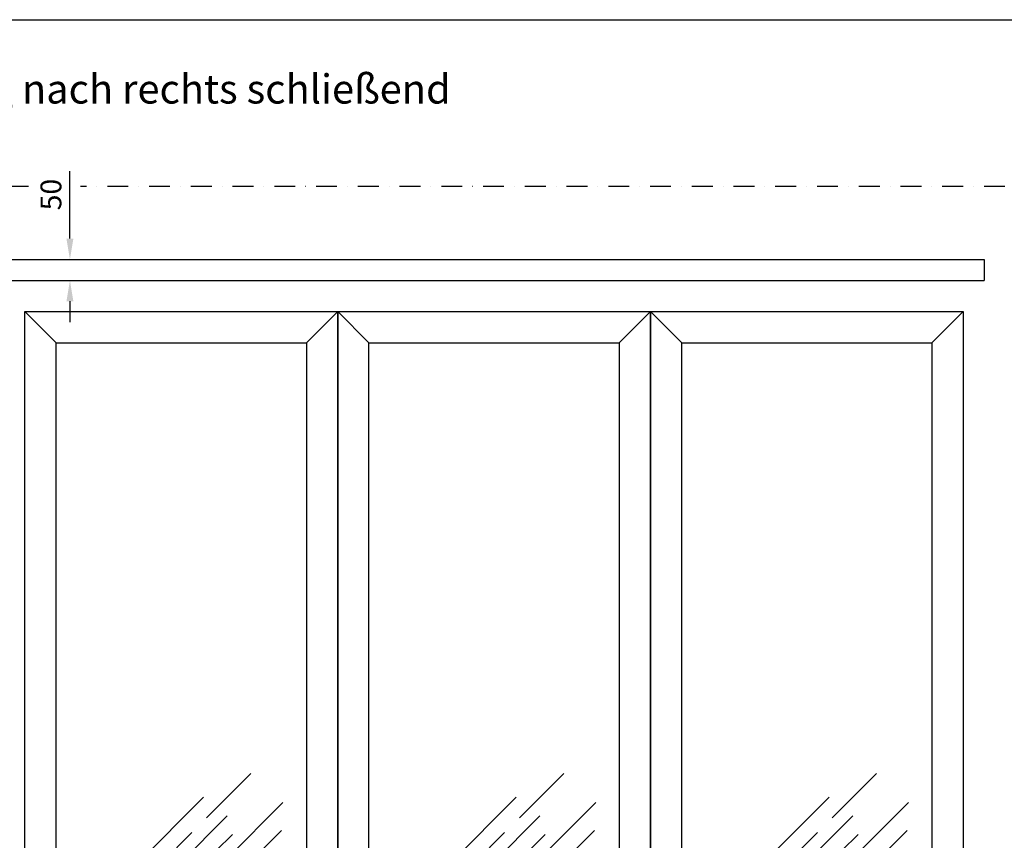
# Model space of a CAD drawing. Units: millimetres. Extents: x 24134 to 59590, y -44140 to -20646.
# Drawn here: x 32868 to 35229, y -36608 to -34640 of the extents above; entities that cross this region are included whole.
import ezdxf
from ezdxf.enums import TextEntityAlignment as Align

# ---------------------------------------------------------------- set-up
doc = ezdxf.new("R2010")
doc.units = ezdxf.units.MM
doc.header["$LTSCALE"] = 10
doc.linetypes.add('AUSGEZOGEN', pattern=[0])
doc.linetypes.add('STRICHPUNKT', pattern=[1, 0.5, -0.25, 0, -0.25])
for name, color, linetype in [('HYPE-BEMASSUNG', 4, 'AUSGEZOGEN'), ('HYPE-GESPU-RO', 1, 'STRICHPUNKT'), ('HYPE-LINIE-CY', 4, 'AUSGEZOGEN'), ('HYPE-LINIE-GR', 3, 'AUSGEZOGEN'), ('HYPE-SCHRAFFUR', 1, 'AUSGEZOGEN'), ('HYPE-SCHRIFT', 2, 'Continuous'), ('HYPE-SCHRIFT-GR-STD', 3, 'AUSGEZOGEN')]:
    doc.layers.add(name, color=color, linetype=linetype)
doc.styles.add('ARIAL', font='arial.ttf')
doc.dimstyles.new('1zu1-L-HYPE', dxfattribs={"dimtxt": 25, "dimasz": 15, "dimexe": 10, "dimexo": 0, "dimgap": 10, "dimtad": 1, "dimdsep": 46, "dimtxsty": 'ARIAL', "dimcen": 1, "dimdle": 2, "dimclrd": 4, "dimclre": 4, "dimclrt": 3, "dimazin": 0, "dimtfac": 1, "dimtofl": 0, "dimtmove": 0, "dimatfit": 3, "dimfxl": 1, "dimtvp": 1, "dimtfill": 1, "dimtolj": 1, "dimtzin": 0, "dimarcsym": 0})

# ---------------------------------------------------------------- blocks, each defined once
blk = doc.blocks.new('Fenster 750x2500 - Vorderansicht')
at = {"layer": 'HYPE-LINIE-GR'}
for p, q in [((-300, -75), (-375, 0)), ((300, -75), (375, 0))]:
    blk.add_line(p, q, dxfattribs=at)
for points in [[(-375, 0), (375, 0), (375, -2500), (-375, -2500)], [(-300, -75), (300, -75), (300, -2425), (-300, -2425)]]:
    blk.add_lwpolyline(points, close=True, dxfattribs=at)
at = {"layer": 'HYPE-SCHRAFFUR', "ltscale": 0.5}
for p, q in [((60.6, -1213.9), (167, -1107.5)), ((-219.1, -1436.6), (53.2, -1164.4)), ((109.6, -1311.2), (243.7, -1177.1)), ((-211.3, -1530.3), (110.1, -1209)), ((-45.3, -1319.8), (25.2, -1249.3)), ((146.3, -1338.1), (240.5, -1243.9)), ((83.9, -1292.3), (122.8, -1253.5))]:
    blk.add_line(p, q, dxfattribs=at)
blk = doc.blocks.new('*D33')
at = {"layer": 'Defpoints', "color": 0, "ltscale": 0.5, "transparency": 16777216}
for p in [(32961.1, -35215.2), (32988, -35215.2), (32961.1, -35265.2)]:
    blk.add_point(p, dxfattribs=at)
at = {"layer": 'HYPE-BEMASSUNG', "color": 4, "lineweight": -2, "ltscale": 0.5, "transparency": 16777216}
for p, q in [((32988, -35165.2), (32988, -35003.7)), ((32961.1, -35215.2), (32998, -35215.2)), ((32961.1, -35265.2), (32998, -35265.2)), ((32988, -35315.2), (32988, -35365.2))]:
    blk.add_line(p, q, dxfattribs=at)
at = {"layer": 'HYPE-BEMASSUNG', "color": 4, "ltscale": 0.5, "transparency": 16777216}
for points in [[(32979.7, -35165.2), (32996.3, -35165.2), (32988, -35215.2)], [(32979.7, -35315.2), (32996.3, -35315.2), (32988, -35265.2)]]:
    blk.add_solid(points, dxfattribs=at)
at = {"layer": 'HYPE-BEMASSUNG', "color": 3, "ltscale": 0.5, "transparency": 16777216, "insert": (32942.5, -35059.5), "char_height": 50, "attachment_point": 5, "rotation": 90, "style": 'ARIAL', "bg_fill": 3, "box_fill_scale": 1.1, "bg_fill_color": 256, "bg_fill_true_color": 13158600, "bg_fill_transparency": 0}
blk.add_mtext('\\A1;50', dxfattribs=at)

msp = doc.modelspace()

# ---------------------------------------------------------------- linework, layer by layer
at = {"layer": 'HYPE-BEMASSUNG'}
for p, q in [((32030.054, -35215.183), (35180.054, -35215.183)), ((32030.054, -35265.183), (35180.054, -35265.183))]:
    msp.add_line(p, q, dxfattribs=at)
at = {"layer": 'HYPE-GESPU-RO', "ltscale": 10}
for p, q in [((32888.918, -35040.183), (31880.054, -35040.183)), ((35330.054, -35040.183), (33013.383, -35040.183))]:
    msp.add_line(p, q, dxfattribs=at)
at = {"layer": 'HYPE-LINIE-CY', "ltscale": 0.5}
msp.add_line((35180.054, -35215.183), (35180.054, -35265.183), dxfattribs=at)
at = {"layer": 'HYPE-SCHRIFT-GR-STD', "color": 2}
msp.add_line((31610.054, -34640.183), (37160.054, -34640.183), dxfattribs=at)

# ---------------------------------------------------------------- block references
at = {"layer": 'HYPE-SCHRAFFUR'}
for p in [(33255.054, -35340.183), (34005.054, -35340.183), (34755.054, -35340.183)]:
    msp.add_blockref('Fenster 750x2500 - Vorderansicht', p, dxfattribs=at)

# ---------------------------------------------------------------- texts
at = {"layer": 'HYPE-SCHRIFT', "color": 3, "style": 'ARIAL'}
msp.add_text('%%UAusführung 3-reihig nach rechts schließend', height=70, dxfattribs=at).set_placement((31974.779, -34806.263), align=Align.MIDDLE_LEFT)

# ---------------------------------------------------------------- next in the draw order: dimensions: what is measured, and where the dimension line sits
at = {"layer": 'HYPE-BEMASSUNG', "ltscale": 0.5}
dim = msp.add_linear_dim(base=(32988.009, -35215.183), p1=(32961.115, -35265.183), p2=(32961.115, -35215.183), angle=90, dimstyle='1zu1-L-HYPE', override={"dimtxt": 50, "dimasz": 50, "dimgap": 20}, dxfattribs=at)
dim.commit()
dim.dimension.update_dxf_attribs({"geometry": '*D33', "text_midpoint": (32942.48, -35059.456)})

doc.saveas('drawing.dxf')
